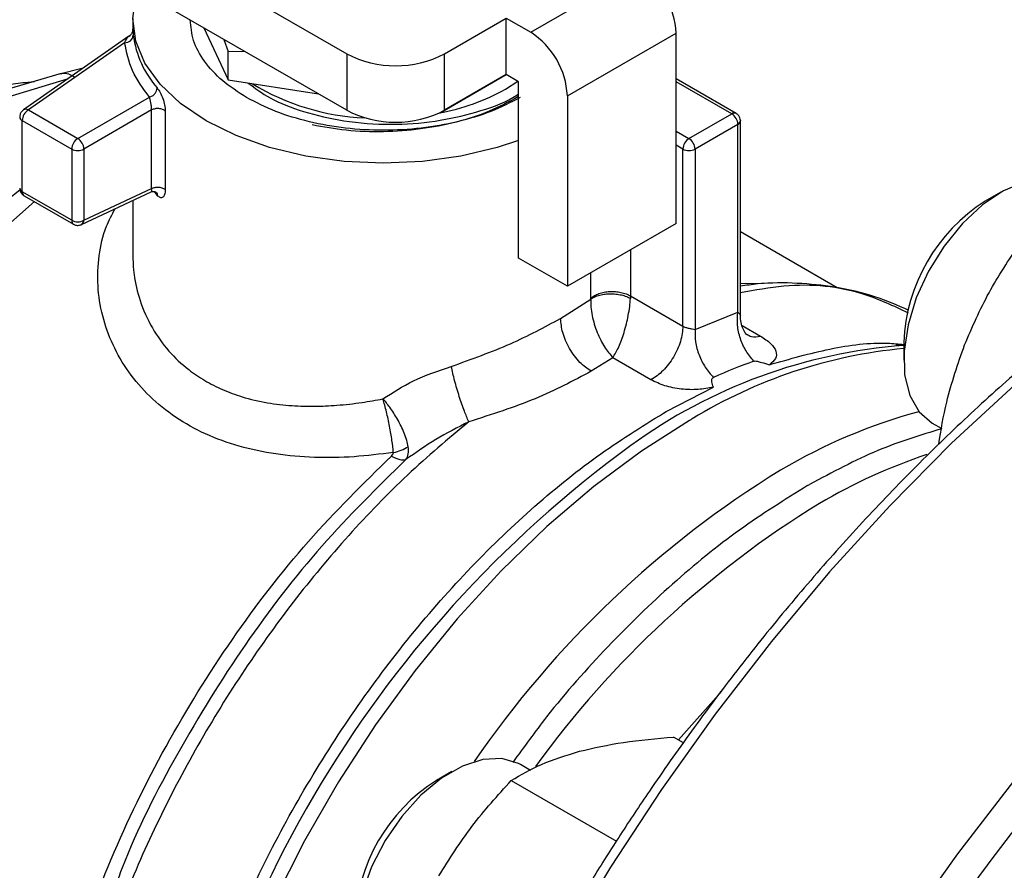
# Model space of a CAD drawing. Extents: x 0.4 to 10.6, y 0.4 to 8.1.
# Drawn here: x 2.3 to 2.4, y 5 to 5.1 of the extents above; entities that cross this region are included whole.
import ezdxf

# ---------------------------------------------------------------- set-up
doc = ezdxf.new("R2010")
doc.units = 0
doc.linetypes.add('SLD-SOLID', pattern=[0])
doc.layers.get('0').update_dxf_attribs({"linetype": 'CONTINUOUS'})

msp = doc.modelspace()

# ---------------------------------------------------------------- linework, layer by layer
at = {"color": 7, "linetype": 'SLD-SOLID'}
for p, q in [((2.30809175053842, 5.104573905206985), (2.336553794068271, 5.088143117216362)), ((2.336553794068274, 5.083856813741894), (2.307323001932611, 5.100731390856339)), ((2.350519616978229, 5.089777004842127), (2.35877847570758, 5.094544742502433)), ((2.320308807642497, 5.090819967122678), (2.320308807642497, 5.090005383625607)), ((2.343977487309075, 5.088143117216359), (2.348663693668028, 5.09084840656368)), ((2.348663693668028, 5.09084840656368), (2.350519616978229, 5.089777004842127)), ((2.348663693667798, 5.086562103089079), (2.348663693668028, 5.09084840656368)), ((2.325715286952604, 5.090113750717123), (2.327550982983118, 5.08615880406489)), ((2.353303501943185, 5.08495517465375), (2.361562360673231, 5.089722912314457)), ((2.361562360673231, 5.075256638088133), (2.361562360673231, 5.089722912314457)), ((2.320017258879995, 5.089478501995704), (2.312008840078634, 5.083882043014283)), ((2.319696559599496, 5.088989668362622), (2.312384702845451, 5.08387998003795)), ((2.327224310350009, 5.089242610052551), (2.327550982983391, 5.088309336759457)), ((2.327550982983391, 5.088309336759457), (2.328769678827839, 5.088350487819655)), ((2.327550982983118, 5.08615880406489), (2.327550982983434, 5.088309336759433)), ((2.336553794068271, 5.088143117216362), (2.336553794068274, 5.083856813741894)), ((2.343977487309077, 5.083856813741892), (2.343977487309075, 5.088143117216359)), ((2.314864565211525, 5.08664071195791), (2.310667632667485, 5.085397221389731)), ((2.316455856851243, 5.087028890411964), (2.314750959781194, 5.086610628426265)), ((2.34365190921431, 5.083668251993948), (2.348664221580127, 5.086561798331778)), ((2.348663693667798, 5.086562103089079), (2.343977487309077, 5.083856813741892)), ((2.349591655322522, 5.086026402228087), (2.348663693667798, 5.086562103089079)), ((2.327550982983118, 5.08615880406489), (2.334401893836869, 5.085099079303118)), ((2.34861729558458, 5.085462958515365), (2.349541101609933, 5.086055586265065)), ((2.349591655322435, 5.07263170387033), (2.349591655322522, 5.086026402228087)), ((2.366112643530919, 5.083620316953023), (2.361562360673231, 5.086247139333278)), ((2.316138638200167, 5.081712878657411), (2.32157451778096, 5.084850944902708)), ((2.353303501943185, 5.08495517465375), (2.353303501942837, 5.070488900427226)), ((2.31200884057097, 5.083882043358343), (2.312026991370132, 5.083893640356845)), ((2.312384702845451, 5.08387998003795), (2.316138638200167, 5.081712878657411)), ((2.32174646332989, 5.083878718855483), (2.316602618483607, 5.080909240205513)), ((2.321746463329895, 5.077906528910018), (2.321746463329895, 5.083878718855479)), ((2.322781354144166, 5.083797593728796), (2.322781354144162, 5.077825404236828)), ((2.343627159118098, 5.083672080432283), (2.34365190921431, 5.083668251993948)), ((2.343651909214603, 5.083684067587399), (2.34365190921431, 5.083668251993948)), ((2.362536720409853, 5.081712878342374), (2.365784586203938, 5.083587831355587)), ((2.311920720977727, 5.08307634101679), (2.315674656828138, 5.080909239978391)), ((2.311920721029368, 5.077669858613623), (2.311920720977727, 5.08307634101679)), ((2.366248566636884, 5.08278419276309), (2.363000701238181, 5.080909239977912)), ((2.366248566242283, 5.068511508698859), (2.366248566636884, 5.08278419276309)), ((2.366428634848052, 5.083124510301291), (2.366440754167283, 5.083052126173964)), ((2.366440754182941, 5.068279961664542), (2.366440754182941, 5.083052043421279)), ((2.315674656828138, 5.080909239978391), (2.315674656828416, 5.075502757605036)), ((2.316602618483607, 5.080909240205513), (2.316602617269349, 5.075502756770685)), ((2.362072739579639, 5.067466356863279), (2.362072739581217, 5.080909239979514)), ((2.363000701238181, 5.080909239977912), (2.363000754255579, 5.067212559487716)), ((2.315674656828416, 5.075502757605036), (2.311920721029368, 5.077669858613623)), ((2.316416433290951, 5.075176145251004), (2.321716025762298, 5.077652699265673)), ((2.316602617269349, 5.075502756770685), (2.32174646332989, 5.077906528910772)), ((2.322166616774719, 5.0773976712616), (2.321964541865009, 5.077695086373573)), ((2.386205505195822, 5.077625877495382), (2.385027185435075, 5.076945426827797)), ((2.312056644529938, 5.077369435512426), (2.315810580041918, 5.075202334669399)), ((2.320308807642497, 5.076995091779257), (2.320308807642497, 5.072931334744736)), ((2.316435613893511, 5.075186098621693), (2.31641643329095, 5.075176145251008)), ((2.361562360673231, 5.075256638088133), (2.353303501942837, 5.070488900427226)), ((2.373774240081563, 5.070380848898217), (2.366440754182941, 5.074614380194243)), ((2.353303501942837, 5.070488900427226), (2.349591655322435, 5.07263170387033)), ((2.352793123032532, 5.068050242480493), (2.355075743739895, 5.06952067536944)), ((2.355075743739895, 5.06952067536944), (2.355077381139099, 5.06959625671629)), ((2.358097568907873, 5.069761336039185), (2.358092428736988, 5.06957240623528)), ((2.358097568907873, 5.069761336039185), (2.362072739579639, 5.067466356564416)), ((2.363000754255579, 5.067212559487716), (2.366248566242283, 5.068511508698859)), ((2.378841006691153, 5.066229489844533), (2.378841006691153, 5.064868809658161)), ((2.356755179845278, 5.065061006245292), (2.355113027170241, 5.064032050657739)), ((2.359648570087024, 5.063390680659146), (2.356755179845278, 5.065061006245292)), ((2.360804344642423, 5.060972623925774), (2.364390985428761, 5.062830984767864)), ((2.360608235620412, 5.060859734351404), (2.360804344642423, 5.060972623925774)), ((2.3809987922627, 5.060099592924105), (2.381720223515856, 5.059683119526545)), ((2.371544987932753, 5.055349763525579), (2.371693893074522, 5.055435401920293)), ((2.362111791687569, 5.035826151798712), (2.36136835188589, 5.036255330450798)), ((2.344538838529755, 5.033642283934247), (2.343360518769008, 5.032961833266663)), ((2.350498418663803, 5.033725445191959), (2.349747945728259, 5.034158683995901)), ((2.349045302897745, 5.032954356870114), (2.35702313058522, 5.028348854989616))]:
    msp.add_line(p, q, dxfattribs=at)
at = {"color": 8, "linetype": 'SLD-SOLID'}
for p, q in [((2.320332023461574, 5.089737169592022), (2.320351267296166, 5.089550747530459)), ((2.310840997488073, 5.084868743565049), (2.315422609853957, 5.086267660324451)), ((2.312355137961563, 5.08599653917931), (2.312858564524681, 5.086046362892808)), ((2.365784586203938, 5.083587831355587), (2.361562360673231, 5.086025270272118)), ((2.361562360673231, 5.082275364244981), (2.362536720409853, 5.081712878342374)), ((2.362072739581217, 5.080909239979514), (2.361562360673231, 5.081203875451552)), ((2.358097568667346, 5.073256456238203), (2.358097568667334, 5.069761336182959)), ((2.355077381139099, 5.06959625671629), (2.3550773811391, 5.071512939089954)), ((2.366564198781429, 5.067521527482032), (2.367968945381596, 5.066710584872874)), ((2.361738706901744, 5.03604152905138), (2.364993748752999, 5.039725560136046))]:
    msp.add_line(p, q, dxfattribs=at)
at = {"color": 7, "linetype": 'SLD-SOLID', "flags": 128}
for points in [[(2.349591655322435, 5.081566170843404), (2.347976605866602, 5.081032141390418), (2.345217923678334, 5.080372484202696), (2.342314450351537, 5.079970078717595), (2.339337679035574, 5.079834833493664), (2.336360907719562, 5.079970078717168), (2.333457434392619, 5.080372484201853), (2.330698752204111, 5.081032141389179), (2.328152789065042, 5.081932807329924), (2.325882235037446, 5.083052304639493), (2.323942998697004, 5.084363067578733), (2.322382830478363, 5.085832820813916), (2.321240146900956, 5.087425374142572), (2.3205430846268, 5.089101513616375), (2.320308807642499, 5.090819967118705), (2.320543084624924, 5.092538420621125), (2.320692067567424, 5.093013593543295)], [(2.39141461239433, 5.078142277557045), (2.390821384301073, 5.078414338977755), (2.389479367125638, 5.078630165488165), (2.387984323781595, 5.07840135096095), (2.386406160834091, 5.07773859450909), (2.384818671428548, 5.076672885887676), (2.383296084805202, 5.075254056447393), (2.381909595422328, 5.073548449075955), (2.380724033982496, 5.071635816078402), (2.379794836020976, 5.069605590047962), (2.379165449801719, 5.067552702097384), (2.378865304724824, 5.065573142985616), (2.378908435240501, 5.063759474696601), (2.379292824613774, 5.062196502343788), (2.380000499224764, 5.060957308777275), (2.380998368995186, 5.060099837310966)], [(2.349747945728263, 5.034158683995909), (2.349605420566339, 5.034236577687282), (2.348337448459081, 5.034617654490263), (2.346891913549973, 5.034555442402818), (2.345336407444769, 5.034052850393018), (2.343743663880127, 5.033133379104648), (2.342188157774923, 5.031840021993231), (2.340742622865815, 5.030233254999837), (2.339474650758556, 5.028388208763282), (2.338443530419633, 5.026391155594966), (2.337697475890085, 5.024335475481474), (2.337271371850533, 5.022317289740188), (2.337185142452287, 5.02043096649332), (2.337442819686171, 5.018764708119395), (2.338032354851117, 5.017396427008065), (2.338926181938034, 5.016390102463359), (2.339332125596638, 5.016115999362978)]]:
    msp.add_lwpolyline(points, dxfattribs=at)
at = {"color": 8, "linetype": 'SLD-SOLID', "flags": 128}
for points in [[(2.449291059962688, 5.087204896739943), (2.445397200479976, 5.087735410736761), (2.440976327476101, 5.087912007014292), (2.436410371923623, 5.087665119575062), (2.431718885945195, 5.086995805628987), (2.426921959204028, 5.085906931281137), (2.422040132876864, 5.08440315925864), (2.417094311693507, 5.082490928944158), (2.412105674419561, 5.080178428801468), (2.407095583165704, 5.077475561311203), (2.402085491911846, 5.07439390056691), (2.397096854637901, 5.070946642712999), (2.392151033454545, 5.067148549436832), (2.38726920712738, 5.063015884756914), (2.382472280386213, 5.058566345377861), (2.377780794407785, 5.053818984910402), (2.373214838855307, 5.048794132280884), (2.368793965851433, 5.043513304679697), (2.364537106253069, 5.037999115421357), (2.360462488586542, 5.032275177110822), (2.356587560990246, 5.026366000530693), (2.352928916499038, 5.020296889682279), (2.349502221990314, 5.014093833429979), (2.346322151096037, 5.007783394212977), (2.343402321367989, 5.001392594300795), (2.340755235965327, 4.994948800079793), (2.338392230114132, 4.988479604866091), (2.336323422568234, 4.982012710746766), (2.334557672279155, 4.975575809955253), (2.333102540460714, 4.969196466288949), (2.331964258210755, 4.96290199707681), (2.331147699828624, 4.956719356202346), (2.330656361942673, 4.95067501868296), (2.330492348537161, 4.944794867299851)], [(2.312841302740756, 5.076916461969133), (2.310107750427849, 5.074521185871293), (2.306697722876704, 5.071168675773571), (2.303416812274566, 5.067523273227205), (2.300294630294349, 5.063617879606522), (2.297359356012778, 5.059487742820568), (2.294637481581723, 5.05517013918511), (2.292153573124782, 5.050704036987351), (2.289930049017126, 5.046129744779864), (2.287986977549721, 5.041488547578025), (2.286341895804103, 5.036822334244455), (2.285009651372444, 5.032173219423454), (2.284002268351446, 5.027583163437664), (2.283328838819541, 5.023093593577553), (2.282995440776846, 5.01874503020175), (2.283005083288525, 5.014576721022842), (2.283357679326633, 5.010626286879369), (2.284050046555588, 5.006929382191065), (2.285075936054158, 5.003519373161923), (2.286426088714747, 5.000427036635405), (2.288088318810946, 4.997680282319781), (2.290047623979115, 4.995303900890638), (2.292286320621371, 4.993319340244048), (2.294102906372775, 4.992118383596484)], [(2.467829734554626, 5.076562837992766), (2.463781976790823, 5.077122105283062), (2.459361103786949, 5.077298701560593), (2.454795148234471, 5.077051814121363), (2.450103662256043, 5.076382500175288), (2.445306735514876, 5.075293625827438), (2.440424909187711, 5.073789853804941), (2.435479088004355, 5.071877623490459), (2.43049045073041, 5.06956512334777), (2.425480359476552, 5.066862255857505), (2.420470268222695, 5.063780595113211), (2.415481630948749, 5.0603333372593), (2.410535809765393, 5.056535243983133), (2.405653983438229, 5.052402579303216), (2.400857056697061, 5.047953039924164), (2.396165570718633, 5.043205679456703), (2.391599615166155, 5.038180826827186), (2.387178742162281, 5.032899999225999), (2.382921882563918, 5.02738580996766), (2.378847264897391, 5.021661871657124), (2.374972337301094, 5.015752695076995), (2.371313692809886, 5.00968358422858), (2.367886998301162, 5.00348052797628), (2.364706927406885, 4.997170088759278), (2.361787097678837, 4.990779288847096), (2.359140012276174, 4.984335494626094), (2.356777006424979, 4.977866299412393), (2.354708198879082, 4.971399405293068), (2.352942448590003, 4.964962504501554), (2.351487316771562, 4.95858316083525), (2.350349034521602, 4.952288691623112), (2.349532476139471, 4.946106050748649), (2.34904113825352, 4.940061713229261), (2.34887712484801, 4.934181561846152), (2.34904113825352, 4.928490776310281), (2.349532476139471, 4.923013725438977), (2.350349034521602, 4.917773862804923), (2.351487316771562, 4.912793626304357), (2.352942448590002, 4.908094342074555), (2.354708198879082, 4.903696133172035), (2.356777006424979, 4.899617833402543), (2.359140012276174, 4.895876906671805), (2.361732658023918, 4.892552159351983)], [(2.366440754182941, 5.070694538476176), (2.368051867247793, 5.070721937601535), (2.368237365714692, 5.070718045870995)], [(2.362578724296399, 5.060302318874774), (2.358924926881949, 5.057977668051998), (2.355303848748493, 5.055284118010985), (2.351746288036699, 5.052244578042837), (2.348282502656281, 5.04888490016622), (2.344941952935204, 5.045233659249734), (2.341753051052498, 5.04132190997577), (2.338742919385849, 5.037182922712976), (2.335937159829244, 5.032851900543761), (2.333359636042711, 5.02836567985361), (2.331032270486142, 5.023762417028771), (2.328974857963504, 5.019081263926999), (2.327204897263265, 5.014362034881597), (2.325737442326989, 5.009644868070928), (2.324584974211943, 5.004969884133548), (2.323757294936701, 5.000376844932534), (2.32326144411262, 4.995904815371263), (2.323101639070245, 4.991591831137015), (2.32327923898991, 4.987474575198299), (2.323792733341571, 4.983588065807387), (2.324637754732231, 4.979965358661647), (2.325807116051673, 4.976637265756888), (2.326500142967285, 4.975113491524565)]]:
    msp.add_lwpolyline(points, dxfattribs=at)
at = {"color": 7, "linetype": 'SLD-SOLID'}
for centre, radius, start, end in [((2.355518202795754, 5.089447869589681), 0.006050412626286767, 2.605478480243783, 57.39452167370636), ((2.319722918296208, 5.089621431652624), 0.0006323122681970786, 267.6116066336845, 353.5816471392835), ((2.327978199046149, 5.09059922563236), 0.00769866184794904, 187.8274174990144, 220.9849281651098), ((2.347259344065673, 5.08468013192985), 0.006050412626280692, 2.605478471944576, 57.39452166546563), ((2.340265640688676, 5.09530695493266), 0.00806835647197538, 242.6096722365709, 297.3903277633855), ((2.338607679264404, 5.100895595154852), 0.01762069817192396, 238.4902346300562, 267.7670368537723), ((2.340442866931497, 5.10027848521584), 0.01692102583228422, 280.6985869252872, 298.8876044820171), ((2.312928079997976, 5.083030500914753), 0.001008401463026269, 122.6053892598057, 177.3945398875342), ((2.312192879906455, 5.083547248818456), 0.0003840652344992226, 60.03611282075035, 115.5899795022576), ((2.340265640688677, 5.09102065145819), 0.008068356471972604, 242.6096722365679, 297.3903277634055), ((2.365241206240876, 5.082738352383767), 0.001008402849967264, 2.605472297754904, 57.39447158237561), ((2.316682016297076, 5.08086339959081), 0.001008401924232011, 122.6054361945126, 177.3945248390562), ((2.315637655797925, 5.080909723761241), 0.0009465945037858123, 28.85538933755005, 58.0454010430456), ((2.315656446950569, 5.080876918108326), 0.0009467234484776182, 1.956516144846645, 31.14372584632633), ((2.36308009922205, 5.080863399525909), 0.001008402098949839, 122.6054780892879, 177.3945215355602), ((2.361993341592266, 5.080863399523275), 0.001008402104072889, 2.605478509945459, 57.39452173342728), ((2.3161386374367, 5.081804720225203), 0.001008544930854443, 242.609697193985, 297.3903308527479), ((2.362536720411244, 5.081804719692079), 0.001008544558385752, 242.6096720601074, 297.3903277421558), ((2.360124441462278, 5.018692460476393), 0.07638654622828688, 129.2827243942979, 141.3651409864474), ((2.31205379763988, 5.077968217259941), 0.0003266913927514948, 185.3583986083079, 245.9617423823306), ((2.392179319189883, 5.065673016917507), 0.01334991544663411, 122.3943647299173, 177.6110118027795), ((2.316138637854031, 5.076398238395988), 0.001008545605857989, 242.609690378673, 297.3902065894301), ((2.316218475785784, 5.075502983100319), 0.0003841415502404728, 304.4200326139501, 359.9662423044156), ((2.381781358784734, 5.025940910070688), 0.04015822568360487, 94.19890709187497, 126.0792799925584), ((2.381078007870306, 5.026319545515392), 0.04081547982563467, 109.4743565754909, 114.1211043660261), ((2.389306260574876, 5.014450751980914), 0.05307284976463404, 119.9974488547133, 120.2385226706193), ((2.391142666442836, 5.01986399884018), 0.04258085034331437, 105.1728509620055, 120.5543901172833), ((2.410237025268763, 4.990418551674544), 0.07765843639143134, 121.6421657919112, 145.5125366837483), ((2.350517838252562, 5.021686429698888), 0.01335522174304365, 122.4062694222972, 177.5991071103999)]:
    msp.add_arc(centre, radius, start, end, dxfattribs=at)
at = {"color": 8, "linetype": 'SLD-SOLID'}
for centre, radius, start, end in [((2.365976817150703, 5.083319463607321), 0.0003301120797593972, 65.73506142357166, 125.6139022482117), ((2.312045989782391, 5.08336922594221), 0.0003185496083196385, 184.7588612569693, 246.8432864814766), ((2.366118616054592, 5.083080300146552), 0.000323367803560648, 293.6948940290637, 355.0016698515003), ((2.312236583532692, 5.07763180733969), 0.0003181462249568107, 173.130803235102, 235.5570163938649), ((2.315999692416513, 5.075468848500287), 0.0003267995730022751, 174.0442032661599, 234.6274548826604), ((2.382355806233768, 5.028400153805205), 0.03752918990151146, 95.37391684057822, 121.455204126763), ((2.409797705139398, 4.987415571758294), 0.0877934693119471, 126.0500177323318, 173.247232536108), ((2.394313157748601, 5.016770071509638), 0.04317700868527587, 108.5313997930069, 120.4242310299988), ((2.411966675664007, 4.989700369009678), 0.07547411482164192, 121.5740821707306, 144.0334768965825)]:
    msp.add_arc(centre, radius, start, end, dxfattribs=at)
at = {"color": 7, "linetype": 'SLD-SOLID'}
for points, knots in [([(2.328953811717652, 5.084825491888368), (2.328312187672176, 5.085240128576035), (2.327028939581224, 5.086069401951368), (2.325695686745582, 5.087557734072577), (2.324829673858612, 5.089121235026979), (2.324722229657453, 5.090196622145991), (2.324670232848842, 5.090717047609688)], [0, 0, 0, 0, 0.2539509480151774, 0.5079018960303544, 0.7618528440455388, 1, 1, 1, 1]), ([(2.320285443210096, 5.089836177868606), (2.320271497052832, 5.089796479340051), (2.320243934379535, 5.089718020625424), (2.320155765944204, 5.089581092391059), (2.320059393837754, 5.089509038432255), (2.319996859377731, 5.089462283665007)], [0, 0, 0, 0, 0.2644974707664308, 0.522743092325348, 1, 1, 1, 1]), ([(2.320309723600054, 5.090005390433745), (2.320309748882242, 5.089982060228886), (2.320309787552446, 5.08994637566708), (2.320326304965706, 5.089790971937996), (2.320332023461574, 5.089737169592022)], [0, 0, 0, 0, 0.6537898653313816, 1, 1, 1, 1]), ([(2.320319190876818, 5.089815669663295), (2.320318041432395, 5.089860452159321), (2.320315569041957, 5.089956776794672), (2.320312907987573, 5.08998949859766), (2.320311484089779, 5.090007007635949)], [0, 0, 0, 0, 0.4649121781166938, 1, 1, 1, 1]), ([(2.448922942688629, 5.087281718777531), (2.448142840037219, 5.087434363579852), (2.446101212858482, 5.087833854309114), (2.442638220680368, 5.088070683956921), (2.438579996025833, 5.088066121328708), (2.434411405365351, 5.087704855083765), (2.430156339358233, 5.087010792565303), (2.425827521777638, 5.085981429304705), (2.421440678988089, 5.084622948148716), (2.417010724693173, 5.082940696578871), (2.412552792436205, 5.080941665712702), (2.408082031603199, 5.07863381407296), (2.40361363089365, 5.076026230478051), (2.39916283506519, 5.073129116726345), (2.394744965182077, 5.069953848659797), (2.390375585796894, 5.066513182180126), (2.386070644800831, 5.062821530995595), (2.38184676237563, 5.058895485054269), (2.377721844085061, 5.054754841462091), (2.373716452597275, 5.050424860167037), (2.369857344288234, 5.045941826269223), (2.366187936479291, 5.04136969568056), (2.36274557046907, 5.036777958457757), (2.359817297013231, 5.032607349933421), (2.357324191198634, 5.028848923366366), (2.354895278637448, 5.025025350348346), (2.353266232430048, 5.022258111786627), (2.35231450115453, 5.020641418856712)], [0, 0, 0, 0, 0.02628089340340785, 0.06878041775254669, 0.1113339292465806, 0.1539270652856207, 0.1965476302190259, 0.2391830729004559, 0.2818218818204355, 0.324454088927553, 0.3670711532589273, 0.4096651212997324, 0.4522270935353158, 0.494749924793144, 0.5372244262871483, 0.5796380815462169, 0.6219727900346224, 0.6642010210482631, 0.7062786439820117, 0.7481302804439074, 0.789615950817675, 0.8304435224070762, 0.8698864613915207, 0.9078135847204292, 0.9347504311721031, 0.9618795003570147, 1, 1, 1, 1]), ([(2.308620118734386, 5.085333762263813), (2.308935462497184, 5.085430980251229), (2.309599352067878, 5.085635652153905), (2.310888226378475, 5.085837873146573), (2.311851815249011, 5.085942098121712), (2.312355137961563, 5.08599653917931)], [0, 0, 0, 0, 0.3017525789733608, 0.6352762088375276, 1, 1, 1, 1]), ([(2.32907025545711, 5.085923797261425), (2.329596492109829, 5.085533749029939), (2.330764532137124, 5.084667994155976), (2.333288071898329, 5.083692314037207), (2.336393824461671, 5.082965032353905), (2.339829682908154, 5.082714590147807), (2.343276189401743, 5.082952620305421), (2.346416234896226, 5.083675121715122), (2.348579175272194, 5.084416712157647), (2.349455284046612, 5.085009676412221), (2.349591655322516, 5.085101974645412)], [0, 0, 0, 0, 0.1097405073601731, 0.2435811047173777, 0.3849690722625786, 0.5384695460043571, 0.6843309412227173, 0.8264043392557059, 0.9729788555504036, 1, 1, 1, 1]), ([(2.322166616772984, 5.085549977596139), (2.322243462716844, 5.085443585635122), (2.322396313300492, 5.085231966484913), (2.322602000362921, 5.084759769847671), (2.322752335432345, 5.084250171343256), (2.322771676619028, 5.083948525006097), (2.322781354144166, 5.083797593728796)], [0, 0, 0, 0, 0.2524575247417348, 0.5021511619790429, 0.7508971541534246, 1, 1, 1, 1]), ([(2.321746465561823, 5.083878720143951), (2.321745729024749, 5.083914817170839), (2.321744241409656, 5.083987723863471), (2.321732249713085, 5.084113263046014), (2.321713738448383, 5.084245959616151), (2.321682032931514, 5.084421991403569), (2.321632614079809, 5.084649840923594), (2.321595216379468, 5.084779295406877), (2.321574517780959, 5.084850944902708)], [0, 0, 0, 0, 0.1126804393464082, 0.2275854513570374, 0.3459445066867441, 0.4688834893590164, 0.7060416198133941, 1, 1, 1, 1]), ([(2.349545258258535, 5.084869430637513), (2.348839173783601, 5.084488905351956), (2.347427004833733, 5.083727854780843), (2.344893066425564, 5.082915773778706), (2.342172634591121, 5.082383398774159), (2.339340086869135, 5.082177957862529), (2.336535678678544, 5.082268302435929), (2.334788404325565, 5.082586717929507), (2.333934801110367, 5.082742274776447)], [0, 0, 0, 0, 0.1679214653634604, 0.3358429307269269, 0.5037643960903865, 0.6716858614538497, 0.8396073268173101, 1, 1, 1, 1]), ([(2.312026696939621, 5.08389409040433), (2.311964807224179, 5.083843255166666), (2.311845398695913, 5.083745174881921), (2.31174313087562, 5.083543758839934), (2.311738742557824, 5.083405837396227), (2.311736724025998, 5.083342396497776)], [0, 0, 0, 0, 0.3675122092542235, 0.7090692163167962, 1, 1, 1, 1]), ([(2.366439601187209, 5.083052138938673), (2.366431223075737, 5.083132412602725), (2.366414702845619, 5.083290698799691), (2.366291182242854, 5.083493675044539), (2.366169173807307, 5.083578356500126), (2.36611146212233, 5.083618412005027)], [0, 0, 0, 0, 0.3516010573476793, 0.6932982924561556, 1, 1, 1, 1]), ([(2.311732144072447, 5.077936549851176), (2.311732628263836, 5.077896897058729), (2.311734027664415, 5.07778229332563), (2.311783870111251, 5.07767787452184), (2.311816467114628, 5.077609584533772)], [0, 0, 0, 0, 0.3459991343631066, 1, 1, 1, 1]), ([(2.311816467114628, 5.077609584533772), (2.311865585634033, 5.077540409770838), (2.311932801921177, 5.07744574749712), (2.312030913976469, 5.07738647259959), (2.312057330329774, 5.0773705130253)], [0, 0, 0, 0, 0.7307532369340461, 1, 1, 1, 1]), ([(2.321716461647396, 5.077653045591172), (2.321787186685706, 5.07767579130126), (2.321896847947095, 5.077711059196748), (2.322017162169248, 5.07769252273014), (2.322035842542927, 5.077681376168572), (2.322041516902664, 5.077677990283405)], [0, 0, 0, 0, 0.5584350216086357, 0.8658699993140626, 1, 1, 1, 1]), ([(2.322060535318906, 5.077656510614467), (2.322083071637073, 5.077634878451399), (2.322150967974242, 5.077569706109294), (2.322160357770006, 5.077466574836958), (2.322166630881812, 5.077397675148582)], [0, 0, 0, 0, 0.3319224439290074, 1, 1, 1, 1]), ([(2.322781354144162, 5.077825404236828), (2.322771637258437, 5.077693090883363), (2.322752145857314, 5.077427679441988), (2.32260232323588, 5.077223707881534), (2.322397823961108, 5.077185199870702), (2.322243754149925, 5.077326784687285), (2.322166616774719, 5.0773976712616)], [0, 0, 0, 0, 0.2480327548655198, 0.4975365619092131, 0.7484340997497901, 1, 1, 1, 1]), ([(2.315813504821447, 5.075209045458183), (2.315825975300743, 5.075199176345708), (2.31590334366859, 5.075137947173501), (2.316092374740426, 5.075105186888049), (2.316295093814727, 5.075122296631609), (2.316403492772406, 5.075171056914111), (2.316435861522542, 5.075185617103938)], [0, 0, 0, 0, 0.073136494340331, 0.4537476918837666, 0.8368849216744993, 1, 1, 1, 1]), ([(2.38345878519064, 5.066039152807619), (2.384042939169029, 5.067387878802889), (2.385224215836065, 5.070115273646342), (2.386825572450237, 5.072489685657049), (2.387635041047749, 5.073689925468228)], [0, 0, 0, 0, 0.494510722753287, 0.9999999999999999, 0.9999999999999999, 0.9999999999999999, 0.9999999999999999]), ([(2.37923834705204, 5.068656966840974), (2.378382401263496, 5.069027677070198), (2.376591443425623, 5.069803341136188), (2.373732515481556, 5.070464862146763), (2.370756546931637, 5.070759470829223), (2.368348461449795, 5.070764948676758), (2.366882767677164, 5.070557266777825), (2.366440754182941, 5.070494635549155)], [0, 0, 0, 0, 0.221368240230016, 0.4631849238615388, 0.6830825950644231, 0.904426305036221, 1, 1, 1, 1]), ([(2.355075803085863, 5.069520652080973), (2.355074786482737, 5.069321157895341), (2.355072757051606, 5.068922910339017), (2.355172812386412, 5.068268542207686), (2.355338477534986, 5.067614616970418), (2.355636178454724, 5.066780767871483), (2.356118386980729, 5.065821103725163), (2.356543221937139, 5.065314006179221), (2.356755179835113, 5.065061005976944)], [0, 0, 0, 0, 0.1275213483105282, 0.2545691503901729, 0.3808313670808104, 0.5061580836742737, 0.7536132727858755, 1, 1, 1, 1]), ([(2.355075745784641, 5.06952067456714), (2.355156084689573, 5.06957339747393), (2.355322851851509, 5.069682839462739), (2.355661584447389, 5.069809050139814), (2.356064689484826, 5.069897628397106), (2.356514162112351, 5.069933706963872), (2.356973849927684, 5.069913241556422), (2.357406362908558, 5.069839000203524), (2.357788445761526, 5.069725135195039), (2.35799355824139, 5.069622043687594), (2.358092372923176, 5.069572378477023)], [0, 0, 0, 0, 0.1143331280485425, 0.2373322277171306, 0.366874426351306, 0.4999578057050158, 0.6330476635329995, 0.7626081677419073, 0.8856344656420101, 1, 1, 1, 1]), ([(2.356755179845277, 5.065061006245312), (2.356907070527796, 5.065315397315658), (2.35720952385176, 5.06582195521333), (2.357557542694099, 5.06678376761525), (2.357788579137627, 5.067615343756631), (2.357934370232223, 5.068286260257005), (2.358045032926802, 5.068954631558644), (2.358076749474234, 5.069368036873526), (2.358092428736988, 5.06957240623528)], [0, 0, 0, 0, 0.243365409477222, 0.4846029777037787, 0.6151886508459339, 0.7356272963625461, 0.8693057907993629, 1, 1, 1, 1]), ([(2.344494057366731, 5.064404188570755), (2.346037860405482, 5.06495768766653), (2.349094254186314, 5.066053495325642), (2.351568589496709, 5.067389206916561), (2.352793123032531, 5.068050242480493)], [0, 0, 0, 0, 0.5051060659894584, 0.9999999999999999, 0.9999999999999999, 0.9999999999999999, 0.9999999999999999]), ([(2.355113026947193, 5.06403204731265), (2.354821190433159, 5.06423630514765), (2.354372253116317, 5.064550518619845), (2.353832139495461, 5.065196376903303), (2.353460473396575, 5.065756684746265), (2.353161061213345, 5.066358717495152), (2.352871774111164, 5.067149422030034), (2.352824103702155, 5.067695357579626), (2.352793115044085, 5.068050248809333)], [0, 0, 0, 0, 0.2394568070121878, 0.3683606789072495, 0.5000000902321422, 0.6316394867212407, 0.7605433175576438, 1, 1, 1, 1]), ([(2.366919682282262, 5.066808127360426), (2.366895541454248, 5.066832032276019), (2.366848052453812, 5.066879057197715), (2.366643868644361, 5.067227125853061), (2.366473343262063, 5.067721090597854), (2.366451589350292, 5.068111786421179), (2.366440876659319, 5.068304184168493)], [0, 0, 0, 0, 0.2617205312399757, 0.5148475609460295, 0.7610871916085241, 1, 1, 1, 1]), ([(2.362072739579639, 5.067466356863279), (2.362106781560073, 5.067448382063318), (2.362173351248026, 5.067413232027711), (2.362325218488358, 5.067356456671416), (2.362493618112282, 5.067312058312451), (2.362659268815037, 5.067277122981325), (2.362833830934941, 5.067243994769894), (2.362933130080448, 5.067225294587572), (2.363000754252712, 5.067212559489558)], [0, 0, 0, 0, 0.1245826799424033, 0.243623608917202, 0.4659619155438074, 0.5913380990213304, 0.7216952608358085, 1, 1, 1, 1]), ([(2.367968945381596, 5.066710584872874), (2.368250029303829, 5.066524564707755), (2.368812998034763, 5.066151994354197), (2.369191866292459, 5.065553543287712), (2.369191312768213, 5.06498510027843), (2.368829197172175, 5.064683469601453), (2.368649363861454, 5.064533674221611)], [0, 0, 0, 0, 0.2514369629762927, 0.5035903399686753, 0.7534737702159663, 1, 1, 1, 1]), ([(2.378841006691153, 5.066014602347511), (2.378703585488547, 5.066021582008867), (2.378509870934552, 5.066031420825301), (2.378308215246718, 5.066007646055799), (2.378249614205853, 5.066000737119809)], [0, 0, 0, 0, 0.7094005059120471, 1, 1, 1, 1]), ([(2.381492298847377, 5.058487611494989), (2.381671636476628, 5.059563452757978), (2.382104238810158, 5.062158621673828), (2.382958602546523, 5.064606219723122), (2.38345878519064, 5.066039152807619)], [0, 0, 0, 0, 0.4145553903709181, 0.9999999999999999, 0.9999999999999999, 0.9999999999999999, 0.9999999999999999]), ([(2.339304660562238, 5.061939592721236), (2.340052114577452, 5.062422087426336), (2.341621980010166, 5.063435463157264), (2.343506701237875, 5.064071162382584), (2.344494057366731, 5.064404188570755)], [0, 0, 0, 0, 0.4761261695675807, 1, 1, 1, 1]), ([(2.345816528942727, 5.060199505150435), (2.345707193988582, 5.060455532137047), (2.345476197615642, 5.060996450690908), (2.345092136642157, 5.062117930867617), (2.34472938201246, 5.063348044016435), (2.344571663195858, 5.064055875608171), (2.344494047869556, 5.064404208046521)], [0, 0, 0, 0, 0.2274297192473853, 0.48049995224075, 0.744347779229713, 1, 1, 1, 1]), ([(2.367470741787184, 5.064800004218073), (2.367503465361423, 5.064807285064953), (2.367575667515449, 5.064823349716817), (2.367769980705669, 5.064791474453127), (2.368128412734615, 5.064679218207651), (2.368442286348698, 5.064591527799587), (2.368649363861455, 5.064533674221651)], [0, 0, 0, 0, 0.1015944868333143, 0.2241607451799172, 0.4881415449424513, 1, 1, 1, 1]), ([(2.355113027170241, 5.064032050657739), (2.353749521948442, 5.063309006885241), (2.35099085166003, 5.061846130659672), (2.347554449300209, 5.060752562794875), (2.345816529206101, 5.060199503703563)], [0, 0, 0, 0, 0.4942617562980162, 1, 1, 1, 1]), ([(2.364390985427533, 5.062830984752584), (2.36401068488332, 5.062756755324525), (2.363243027270087, 5.06260691913196), (2.361935761968909, 5.062653739246779), (2.360665778988796, 5.062898076670764), (2.359989298809503, 5.063225675882491), (2.359648570087024, 5.063390680659146)], [0, 0, 0, 0, 0.2434947447629022, 0.4915075653814395, 0.7438831425645277, 1, 1, 1, 1]), ([(2.364390985428098, 5.062830984768073), (2.364338144368731, 5.062959469361324), (2.364261754172351, 5.06314521437529), (2.364265154851251, 5.063399005439789), (2.364315302875787, 5.063518698622183), (2.364371838650017, 5.063554534528179), (2.364398081799144, 5.063571169075737)], [0, 0, 0, 0, 0.542067580211442, 0.7836453204938635, 0.8995710557426693, 0.9999999999999999, 0.9999999999999999, 0.9999999999999999, 0.9999999999999999]), ([(2.340092738171589, 5.05786405154752), (2.340064201674298, 5.058160261533552), (2.340007145467799, 5.058752507244639), (2.339816849024878, 5.059856828914642), (2.339576874372265, 5.060980315814098), (2.339395365045872, 5.061619951951197), (2.339304660641421, 5.061939592908683)], [0, 0, 0, 0, 0.2502341048868543, 0.5003209965082976, 0.7502988561031876, 1, 1, 1, 1]), ([(2.341226862221084, 5.058305814979456), (2.34119433416187, 5.058463183664657), (2.341128088525622, 5.058783675846756), (2.340877710511185, 5.059487282029203), (2.340448732969953, 5.060367707817593), (2.339863325173864, 5.061256397433957), (2.339490154823688, 5.061745691424192), (2.33930967043165, 5.061934356055697), (2.339304660641421, 5.061939592908683)], [0, 0, 0, 0, 0.1447277859012311, 0.2947481187527172, 0.5666573473010525, 0.8045231452246844, 0.9945740569261954, 1, 1, 1, 1]), ([(2.345816520713412, 5.06019950860631), (2.344976627629622, 5.059771503015122), (2.343350508071174, 5.058942840086008), (2.341799618341577, 5.057855767402164), (2.341049765381288, 5.057330169318385)], [0, 0, 0, 0, 0.516501433997682, 1, 1, 1, 1]), ([(2.340092738171589, 5.05786405154752), (2.34029789818747, 5.057914527305591), (2.340708218178659, 5.058015478811751), (2.341053980885005, 5.058209036263268), (2.341226862221084, 5.058305814979456)], [0, 0, 0, 0, 0.500000049440045, 1, 1, 1, 1]), ([(2.341049767471423, 5.05733016670262), (2.341126288947602, 5.057464805025096), (2.341278200243232, 5.057732090538003), (2.341243884927359, 5.058115529468189), (2.341226855084665, 5.058305820727292)], [0, 0, 0, 0, 0.5037247287062699, 1, 1, 1, 1]), ([(2.339952513267391, 5.057599822113408), (2.339996055691739, 5.057644443267908), (2.340058209152036, 5.057708136532489), (2.340095307908027, 5.057802199459514), (2.340093581220305, 5.057843726397167), (2.340092735753764, 5.057864059915422)], [0, 0, 0, 0, 0.5442165449761194, 0.7768272420977264, 1, 1, 1, 1]), ([(2.35422001129837, 5.035174520476661), (2.355302172774751, 5.035422372533395), (2.357490520609423, 5.035923579167993), (2.360066315298458, 5.036143940274862), (2.36136835188589, 5.036255330450798)], [0, 0, 0, 0, 0.4945107259614189, 1, 1, 1, 1]), ([(2.349045302897745, 5.032954356870114), (2.349770148420583, 5.033381626718382), (2.351233129295181, 5.034244000281596), (2.353218372597202, 5.034862474323314), (2.35422001129837, 5.035174520476661)], [0, 0, 0, 0, 0.4954579621810551, 1, 1, 1, 1]), ([(2.3435479378313, 5.025711533707583), (2.344353459079043, 5.026991903001188), (2.34598238482459, 5.029581066864963), (2.348016884916651, 5.031821727131452), (2.349045302897745, 5.032954356870114)], [0, 0, 0, 0, 0.4945107227539353, 1, 1, 1, 1])]:
    msp.add_open_spline(points, degree=3, knots=knots, dxfattribs=at)
at = {"color": 8, "linetype": 'SLD-SOLID'}
for points, knots in [([(2.3196965595995, 5.088989668362617), (2.319794017457119, 5.089183003340123), (2.319933362275689, 5.089459432845371), (2.320074776219853, 5.089500968933892), (2.320117285158599, 5.089513454654825)], [0, 0, 0, 0, 0.6994006567228594, 1, 1, 1, 1]), ([(2.314870173451961, 5.086621358979939), (2.314911816404187, 5.086637988423223), (2.315083154842486, 5.086706409673155), (2.315427202916034, 5.086651033275093), (2.315715613451331, 5.086483552877432), (2.315858295799232, 5.08640069704021)], [0, 0, 0, 0, 0.1395900647249552, 0.5743383313082997, 1, 1, 1, 1]), ([(2.321713319695951, 5.077660058394654), (2.321716188390014, 5.077658664267756), (2.321734155227898, 5.077649932750411), (2.321754039398718, 5.077725913044064), (2.321748883477487, 5.077848831829914), (2.32174646332989, 5.077906528910772)], [0, 0, 0, 0, 0.09158394821765, 0.5735968751227334, 1, 1, 1, 1]), ([(2.340092735753764, 5.057864059915422), (2.339096570541992, 5.057740213926533), (2.337073783108901, 5.057488735449869), (2.334074444042854, 5.057446192960659), (2.331142762477104, 5.057696023087964), (2.328361630529141, 5.058288274267899), (2.325798139320557, 5.059223888603522), (2.323510613824169, 5.060502856034831), (2.321546256405341, 5.062092606905114), (2.319417901226894, 5.064564126672002), (2.318075163271672, 5.067473755832701), (2.317601467859199, 5.070527673423829), (2.317709676990368, 5.072823552913335), (2.318134791457793, 5.074812365497588), (2.318739215547791, 5.075935835127415), (2.318973341069404, 5.076371014527859)], [0, 0, 0, 0, 0.07061065579315096, 0.1433801798064087, 0.2170348880466259, 0.2907668557619659, 0.3647117926238144, 0.4384731190835143, 0.5123474690763132, 0.5861884146179794, 0.7332434163086561, 0.8068444217921656, 0.8799409334514474, 0.9534947530299517, 1, 1, 1, 1]), ([(2.320320555637883, 5.072931545266178), (2.320325648748721, 5.072550125574434), (2.32033259061828, 5.072030253568626), (2.320478591340553, 5.070849102684593), (2.320827274748217, 5.069314272440689), (2.321704121162826, 5.067338150640206), (2.322971292315517, 5.06556782060895), (2.324361124749891, 5.064257003108596), (2.325761542660457, 5.063306586719036), (2.32711832081093, 5.062615408593261), (2.328703304596697, 5.062032782437742), (2.330468242000487, 5.06162091765563), (2.332339749898986, 5.061403267849186), (2.33382979874045, 5.061365695137774), (2.334974795996225, 5.061399996798679), (2.335838140902635, 5.061453832221451), (2.336760250205147, 5.061542383197806), (2.337922864433336, 5.061690955909624), (2.338774521962352, 5.061844200956539), (2.339304660562238, 5.061939592721236)], [0, 0, 0, 0, 0.0503282271643935, 0.06859697328441934, 0.1564958603852293, 0.2562382322473705, 0.3485892846532977, 0.4352542924079869, 0.4956735243712161, 0.556465664939041, 0.6177659758602169, 0.6926711112404553, 0.7611188266186775, 0.8237181115520221, 0.8510876655840688, 0.8809385132848143, 0.913272315116302, 0.9460138707531041, 1, 1, 1, 1]), ([(2.379203607568625, 5.068454328671183), (2.378085402802797, 5.068981262545493), (2.375240114179463, 5.070322053609566), (2.370867790836243, 5.07080224947211), (2.367549775399443, 5.070189782315452), (2.366440754182941, 5.069985069864868)], [0, 0, 0, 0, 0.3012106720137102, 0.7664350255857949, 1, 1, 1, 1]), ([(2.366248566242282, 5.06851150869886), (2.366295915382369, 5.068470878941979), (2.366398739765938, 5.068382646511613), (2.366450658744495, 5.068301697671234), (2.366440066603997, 5.068280555150787), (2.366439740801153, 5.06827990482961)], [0, 0, 0, 0, 0.4527340267369906, 0.9831666875834363, 0.9999999999999999, 0.9999999999999999, 0.9999999999999999, 0.9999999999999999]), ([(2.366922364764892, 5.066853244817497), (2.367035823915347, 5.066779751713599), (2.367324292450074, 5.066592896374835), (2.367725524013386, 5.06666614559752), (2.367968944977521, 5.066710584764422)], [0, 0, 0, 0, 0.3933155155448015, 1, 1, 1, 1]), ([(2.36864936386146, 5.064533674221646), (2.370187709531797, 5.064971792701111), (2.373264400872472, 5.065848029660041), (2.376672152881634, 5.066276751569997), (2.378443528584308, 5.066114993205902), (2.378841006691153, 5.066078696327589)], [0, 0, 0, 0, 0.4368134230126248, 0.8736268460251979, 1, 1, 1, 1]), ([(2.426658870778529, 5.064821014411184), (2.424358642081016, 5.063423301530779), (2.419758102603411, 5.060627825893245), (2.412808698141075, 5.055464506438956), (2.40581382313803, 5.049539977901539), (2.398802283533319, 5.042734968670106), (2.391922384731875, 5.035148700007206), (2.385290795676524, 5.026852593634563), (2.379023635869389, 5.017952706569236), (2.373230304001279, 5.008577005762867), (2.36800735971986, 4.998871943285973), (2.363433261191246, 4.988994286277927), (2.359564481529156, 4.979102973413265), (2.356433545395539, 4.969350869078317), (2.354048578837084, 4.959877390383159), (2.352404865230552, 4.950851208622701), (2.3514435358574, 4.942271336371261), (2.351129457055376, 4.934121315007612), (2.351443520633405, 4.926333723818382), (2.352404827575962, 4.918863760029307), (2.354048578916408, 4.91173520704763), (2.356433545072376, 4.905015350247167), (2.35956448277469, 4.898878154803603), (2.363433256442124, 4.893453613292928), (2.368007377684344, 4.88885719866323), (2.373230236584238, 4.88518204103158), (2.379023886855893, 4.882496589438536), (2.385289868680855, 4.880827392284855), (2.391925781969225, 4.880207113185545), (2.398557498192342, 4.88048468206096), (2.403069581914616, 4.881430608933819), (2.405179402372037, 4.881872918073104)], [0, 0, 0, 0, 0.03207358226465246, 0.06414830906002539, 0.09772183914073174, 0.1321475829906439, 0.1672868538576135, 0.2029809613955514, 0.2390547846410358, 0.2753215074345536, 0.3115882302280716, 0.3476620534735561, 0.3833561610114942, 0.4184954318784635, 0.4529211757283756, 0.4864947058090819, 0.5185677166476933, 0.5506430196721007, 0.5827160305304508, 0.6147913335619488, 0.648364863642655, 0.6827906074925674, 0.7179298783595365, 0.7536239858974745, 0.7896978091429593, 0.825964531936477, 0.8622312547299946, 0.8983050779754796, 0.9339991855134175, 0.9691384563803869, 1, 1, 1, 1]), ([(2.326230094453308, 4.974957545152675), (2.325643466619827, 4.975923971234894), (2.324274272866829, 4.978179616942428), (2.32283712190246, 4.982502696335555), (2.32183994553845, 4.987702153087643), (2.321523638547561, 4.993404817686868), (2.321868670951213, 4.999484176898557), (2.322875836803467, 5.005844381314184), (2.324526168982681, 5.012374855899319), (2.326791999856177, 5.018964775668745), (2.329634556150226, 5.025501621042133), (2.333005391142904, 5.031873846458107), (2.336847004388111, 5.037973119533663), (2.341093877763826, 5.043694072433874), (2.345673578087962, 5.048944147470974), (2.350507996478481, 5.053615078041593), (2.355514679476539, 5.057697077408417), (2.358910383572486, 5.059805515370428), (2.360608235620412, 5.060859734351404)], [0, 0, 0, 0, 0.04759612839454097, 0.1110897198281202, 0.1745833112624092, 0.2380769026974794, 0.301570494133402, 0.3650640855702479, 0.4285576770080883, 0.4920512684469939, 0.5555448598870358, 0.6190384513282854, 0.6825320427708129, 0.7460256342146903, 0.8095192256599887, 0.8730128171067774, 0.9365064085551297, 1, 1, 1, 1]), ([(2.345816529206101, 5.060199503703563), (2.344256456128744, 5.058889440804655), (2.34113630997403, 5.056269315006836), (2.336666546372422, 5.051631171641145), (2.332437430986961, 5.046560860530177), (2.328522964443822, 5.041079982747003), (2.324979673924461, 5.035286210518648), (2.321861878599376, 5.029263230318437), (2.319216547954748, 5.023103210879587), (2.317083750728738, 5.016899052647846), (2.315495731017421, 5.010744673807013), (2.314476532182935, 5.004733180593522), (2.314041504274559, 4.998955403514501), (2.314197475670637, 4.993499153821593), (2.314941163296527, 4.988445428712078), (2.316264764404115, 4.983876421554313), (2.31813539262671, 4.979839803169819), (2.320572761240597, 4.976476666783586), (2.322611726854339, 4.97432844240811), (2.32395351471258, 4.973535905560728), (2.324171489213243, 4.973407157321948)], [0, 0, 0, 0, 0.05815995951492563, 0.1163199190298505, 0.1744798785447765, 0.2326398380597016, 0.2907997975746276, 0.3489597570895522, 0.407119716604478, 0.4652796761194035, 0.5234396356343287, 0.5815995951492541, 0.6397595546641798, 0.6979195141791049, 0.7560794736940302, 0.8142394332089558, 0.8723993927238808, 0.9305593522388064, 0.9887193117537317, 1, 1, 1, 1]), ([(2.381718405695327, 5.059673584713767), (2.380107488291623, 5.059182407910301), (2.376810711610257, 5.058177204149778), (2.373425152606684, 5.056363082121056), (2.371693893074151, 5.055435401920508)], [0, 0, 0, 0, 0.488634068788697, 1, 1, 1, 1]), ([(2.316454295422807, 4.982909094417526), (2.315754173179989, 4.984226588064943), (2.314092589278875, 4.987353365219677), (2.312790593583671, 4.993618342117783), (2.312416435950082, 5.001236896159428), (2.313290969143819, 5.009542630146528), (2.315338307504749, 5.018219614782242), (2.3185070654261, 5.027005324134689), (2.32269121447281, 5.035625097988519), (2.327767409228042, 5.043779131764325), (2.333543794592423, 5.051312664081642), (2.337816273709068, 5.055504102769486), (2.339952513267391, 5.057599822113408)], [0, 0, 0, 0, 0.07485314829047382, 0.1776472429248648, 0.2804413375592558, 0.3832354321936467, 0.4860295268280376, 0.588823621462429, 0.6916177160968202, 0.7944118107312106, 0.8972059053656017, 1, 1, 1, 1]), ([(2.34104976538136, 5.057330169318434), (2.33888857636464, 5.055208842250563), (2.334566198203879, 5.050966187989846), (2.328702815563569, 5.043341601042088), (2.323627589962787, 5.035085048435275), (2.320207214056841, 5.02841794590926), (2.318875405066698, 5.024593076311008), (2.318571645720646, 5.023720699043323)], [0, 0, 0, 0, 0.2328032932054127, 0.4656066001257741, 0.6984099207610633, 0.9312132551112511, 1, 1, 1, 1]), ([(2.371544987932381, 5.055349763525793), (2.369816346133557, 5.05427598492444), (2.366359062535909, 5.052128427721734), (2.361257470993668, 5.047975314630209), (2.356348230588492, 5.043203432734634), (2.352271014040571, 5.038625930865951), (2.350008346674646, 5.035496405387042), (2.349163839895363, 5.034328356772085)], [0, 0, 0, 0, 0.2176044401096628, 0.4352088802193299, 0.652813320328999, 0.8704177604386689, 1, 1, 1, 1])]:
    msp.add_open_spline(points, degree=3, knots=knots, dxfattribs=at)
at = {"color": 7, "linetype": 'SLD-SOLID'}
for points in [[(2.32157451778096, 5.084850944902708), (2.321091306488149, 5.085514992042555), (2.320124883902529, 5.086843086322248), (2.319839334367173, 5.088274141015832), (2.319696559599496, 5.088989668362622)], [(2.321574517781004, 5.084850944902765), (2.321652104883764, 5.084880390666474), (2.321807279089283, 5.084939282193893), (2.32200299405271, 5.085117142848736), (2.32213991610889, 5.085331993991471), (2.322157716551619, 5.085477316394583), (2.322166616772984, 5.085549977596139)], [(2.349721546349496, 5.084825491888367), (2.349003281646123, 5.084455465946763), (2.347566752239379, 5.083715414063555), (2.34498883208652, 5.082940107550018), (2.342222244590868, 5.082450995525857), (2.339337679033575, 5.082288248314522), (2.336453113476282, 5.082450995525857), (2.33368652598063, 5.082940107550018), (2.33110860582777, 5.083715414063556), (2.329672076421025, 5.084455465946763), (2.328953811717652, 5.084825491888368)], [(2.322781354144167, 5.083797594182287), (2.322753625314038, 5.083821916139799), (2.322698167653781, 5.08387056005482), (2.322581212962657, 5.083927199422675), (2.322446867022296, 5.083967877179412), (2.322299514436643, 5.083989528579242), (2.322147496210015, 5.083991344736543), (2.321999224962072, 5.083972821227118), (2.321860342204926, 5.083936236853562), (2.321784422954906, 5.083897891521508), (2.321746463329895, 5.083878718855479)], [(2.321746463329895, 5.077906528910018), (2.321784422954906, 5.077925701576046), (2.321860342204927, 5.077964046908102), (2.321999224962071, 5.078000631281657), (2.322147496210015, 5.078019154791082), (2.322299514436642, 5.078017338633781), (2.322446867022296, 5.077995687233951), (2.322581212962657, 5.077955009477214), (2.322698167653781, 5.077898370109359), (2.322753625314036, 5.077849726194338), (2.322781354144164, 5.077825404236828)], [(2.355077381139098, 5.069596256716291), (2.355166088319132, 5.069662186285141), (2.3553435026792, 5.069794045422842), (2.355696252991823, 5.069943295044577), (2.356092021031827, 5.070047286834238), (2.356518764700991, 5.070098143790436), (2.356954451383268, 5.070094420369184), (2.357376969714752, 5.070035151634952), (2.35777193276017, 5.069926771433256), (2.357989023364822, 5.069816481266476), (2.358097568667148, 5.069761336183086)], [(2.367470741776503, 5.064800004229502), (2.367258962413977, 5.065048957950294), (2.366835403688924, 5.065546865391881), (2.366408835095138, 5.066519494117705), (2.3661755968648, 5.06755055794643), (2.366224243116454, 5.068191191781382), (2.366248566242283, 5.068511508698859)], [(2.362072739579639, 5.067466356564416), (2.362063602525738, 5.06728072834777), (2.362045328417936, 5.066909471914478), (2.361899449865855, 5.066306203334823), (2.361673074332295, 5.065699521820989), (2.361366826506648, 5.065109329088297), (2.360995429122943, 5.064560219366546), (2.36057346769642, 5.064076873415072), (2.360117875366925, 5.063668908915527), (2.359805005180696, 5.063483423411066), (2.359648570087581, 5.063390680658835)], [(2.363000754255909, 5.067212559487556), (2.362995903968272, 5.066900032884357), (2.362986203393002, 5.066274979678116), (2.363271650318841, 5.065264813691265), (2.363740541683784, 5.064309132209183), (2.364178901749281, 5.063817156796153), (2.364398081781998, 5.063571169089674)], [(2.339952513267378, 5.05759982211345), (2.340172327282755, 5.057489615239745), (2.340611955313515, 5.057269201492335), (2.340903828691528, 5.057309846710139), (2.341049765380536, 5.057330169319042)]]:
    msp.add_open_spline(points, degree=3, dxfattribs=at)

doc.saveas('drawing.dxf')
